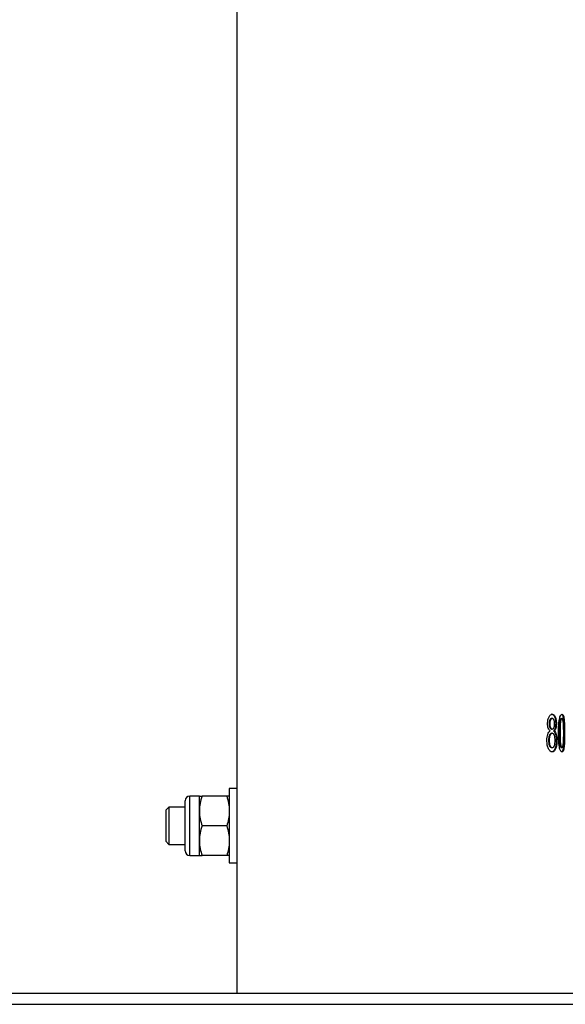
# Model space of a CAD drawing. Units: millimetres. Extents: x 0 to 77.5, y 0 to 29.8.
# Drawn here: x 9.2 to 9.4, y 4.4 to 4.8 of the extents above; entities that cross this region are included whole.
import ezdxf

# ---------------------------------------------------------------- set-up
doc = ezdxf.new("R2010")
doc.units = ezdxf.units.MM

msp = doc.modelspace()

# ---------------------------------------------------------------- linework, layer by layer
at = {"color": 7, "linetype": 'Continuous', "lineweight": 25}
for p, q in [((9.24413, 9.54799), (9.24413, 4.52399)), ((9.35607, 4.54728), (9.35631, 4.54728)), ((9.35719, 4.55065), (9.35695, 4.55065)), ((9.35696, 4.54911), (9.3572, 4.54911)), ((9.35867, 4.54725), (9.35842, 4.54725)), ((9.35994, 4.5482), (9.36019, 4.5482)), ((9.36041, 4.54911), (9.36067, 4.54911)), ((9.35694, 4.54382), (9.35719, 4.54382)), ((9.35697, 4.54535), (9.35721, 4.54535)), ((9.35793, 4.54463), (9.35768, 4.54463)), ((9.35971, 4.5439), (9.35997, 4.5439)), ((9.36162, 4.5439), (9.36136, 4.5439)), ((9.35584, 4.54128), (9.35608, 4.54128)), ((9.35885, 4.5412), (9.3586, 4.5412)), ((9.3572, 4.53715), (9.35696, 4.53715)), ((9.35697, 4.53869), (9.35721, 4.53869)), ((9.36042, 4.53869), (9.36068, 4.53869)), ((9.24413, 4.52399), (9.24146, 4.52399)), ((9.24146, 4.52399), (9.24146, 4.49732)), ((9.24413, 4.52399), (9.24413, 4.49732)), ((9.2256, 4.5017), (9.2256, 4.5196)), ((9.23074, 4.52132), (9.22731, 4.52132)), ((9.23074, 4.51599), (9.23074, 4.52132)), ((9.24051, 4.52132), (9.2317, 4.52132)), ((9.21977, 4.51732), (9.21866, 4.51622)), ((9.21866, 4.51622), (9.21866, 4.51341)), ((9.2256, 4.51732), (9.21977, 4.51732)), ((9.21977, 4.51732), (9.21977, 4.51396)), ((9.23074, 4.50532), (9.23074, 4.51599)), ((9.24421, 4.51732), (9.24413, 4.51732)), ((9.21866, 4.51341), (9.21866, 4.50509)), ((9.21977, 4.51396), (9.21977, 4.50399)), ((9.24051, 4.51065), (9.2317, 4.51065)), ((9.21866, 4.50509), (9.21977, 4.50399)), ((9.23074, 4.49999), (9.23074, 4.50532)), ((9.21977, 4.50399), (9.2256, 4.50399)), ((9.24413, 4.50399), (9.24421, 4.50399)), ((9.22731, 4.49999), (9.23074, 4.49999)), ((9.24051, 4.49999), (9.2317, 4.49999)), ((9.24146, 4.49732), (9.24413, 4.49732)), ((9.24413, 4.49732), (9.24413, 4.45065)), ((9.15006, 4.45065), (9.45673, 4.45065)), ((9.15006, 4.44665), (9.45673, 4.44665))]:
    msp.add_line(p, q, dxfattribs=at)
at = {"color": 8, "linetype": 'Continuous', "lineweight": 25}
msp.add_line((9.22731, 4.49999), (9.22731, 4.52132), dxfattribs=at)
at = {"color": 7, "linetype": 'Continuous', "lineweight": 25}
for centre, start, end in [((9.22731, 4.5196), 90, 180), ((9.22731, 4.5017), 180, 270)]:
    msp.add_arc(centre, 0.00172, start, end, dxfattribs=at)
for points, knots in [([(9.35552, 4.54729), (9.35554, 4.54776), (9.35558, 4.54847), (9.35581, 4.54928), (9.35604, 4.5498), (9.3563, 4.5502), (9.35669, 4.55058), (9.35699, 4.55062), (9.35719, 4.55065)], [0, 0, 0, 0, 0.249056, 0.37425, 0.49948, 0.624708, 0.749997, 1, 1, 1, 1]), ([(9.35645, 4.54463), (9.35632, 4.54475), (9.35607, 4.54498), (9.35575, 4.54558), (9.35555, 4.54639), (9.35553, 4.54699), (9.35552, 4.54729)], [0, 0, 0, 0, 0.250502, 0.500272, 0.749884, 1, 1, 1, 1]), ([(9.35696, 4.54911), (9.35685, 4.5491), (9.35669, 4.54908), (9.35648, 4.54888), (9.35634, 4.54866), (9.35623, 4.54837), (9.3561, 4.54793), (9.35608, 4.54754), (9.35607, 4.54728)], [0, 0, 0, 0, 0.249587, 0.37463, 0.49975, 0.625023, 0.750397, 1, 1, 1, 1]), ([(9.35607, 4.54728), (9.35608, 4.54701), (9.3561, 4.54661), (9.35621, 4.54614), (9.35633, 4.54583), (9.35647, 4.5456), (9.35668, 4.54539), (9.35685, 4.54537), (9.35697, 4.54535)], [0, 0, 0, 0, 0.2499, 0.377262, 0.500445, 0.625513, 0.750559, 1, 1, 1, 1]), ([(9.3572, 4.54911), (9.35709, 4.5491), (9.35693, 4.54908), (9.35672, 4.54888), (9.35658, 4.54866), (9.35646, 4.54837), (9.35634, 4.54793), (9.35632, 4.54754), (9.35631, 4.54728)], [0, 0, 0, 0, 0.250089, 0.375309, 0.500507, 0.625736, 0.750953, 1, 1, 1, 1]), ([(9.35631, 4.54728), (9.35632, 4.54701), (9.35634, 4.54661), (9.35645, 4.54614), (9.35657, 4.54583), (9.35671, 4.5456), (9.35693, 4.54539), (9.3571, 4.54537), (9.35721, 4.54535)], [0, 0, 0, 0, 0.249346, 0.376532, 0.499662, 0.624808, 0.75004, 1, 1, 1, 1]), ([(9.35695, 4.55065), (9.35715, 4.55062), (9.35744, 4.55057), (9.35778, 4.55019), (9.35801, 4.54978), (9.35819, 4.54925), (9.35833, 4.54864), (9.35839, 4.54807), (9.35842, 4.5476), (9.35842, 4.54737), (9.35842, 4.54725)], [0, 0, 0, 0, 0.249051, 0.373942, 0.498903, 0.624012, 0.749197, 0.874476, 0.937222, 1, 1, 1, 1]), ([(9.35719, 4.55065), (9.35739, 4.55062), (9.35769, 4.55057), (9.35803, 4.55019), (9.35825, 4.54978), (9.35844, 4.54925), (9.35857, 4.54864), (9.35864, 4.54807), (9.35867, 4.5476), (9.35867, 4.54737), (9.35867, 4.54725)], [0, 0, 0, 0, 0.249547, 0.37461, 0.499643, 0.624711, 0.749744, 0.874774, 0.937374, 1, 1, 1, 1]), ([(9.35803, 4.5472), (9.35802, 4.54747), (9.35801, 4.54786), (9.3579, 4.54832), (9.3578, 4.54862), (9.35767, 4.54886), (9.35748, 4.54907), (9.35731, 4.5491), (9.3572, 4.54911)], [0, 0, 0, 0, 0.249333, 0.371833, 0.499781, 0.620571, 0.750148, 1, 1, 1, 1]), ([(9.35721, 4.54535), (9.35732, 4.54537), (9.35748, 4.54539), (9.35767, 4.54559), (9.3578, 4.54581), (9.3579, 4.5461), (9.358, 4.54655), (9.35802, 4.54694), (9.35803, 4.5472)], [0, 0, 0, 0, 0.250073, 0.375273, 0.500424, 0.626602, 0.750854, 1, 1, 1, 1]), ([(9.35842, 4.54725), (9.35841, 4.54695), (9.3584, 4.54637), (9.35824, 4.54557), (9.35803, 4.54508), (9.35784, 4.5448), (9.35773, 4.54469), (9.35768, 4.54463)], [0, 0, 0, 0, 0.250324, 0.500058, 0.749658, 0.874814, 1, 1, 1, 1]), ([(9.35867, 4.54725), (9.35866, 4.54695), (9.35864, 4.54637), (9.35849, 4.54557), (9.35828, 4.54508), (9.35808, 4.5448), (9.35798, 4.54469), (9.35793, 4.54463)], [0, 0, 0, 0, 0.249899, 0.499431, 0.7492, 0.874561, 1, 1, 1, 1]), ([(9.35943, 4.5439), (9.35944, 4.54465), (9.35945, 4.54615), (9.35959, 4.54802), (9.35983, 4.54934), (9.36008, 4.55013), (9.36038, 4.55059), (9.36058, 4.55063), (9.36068, 4.55065)], [0, 0, 0, 0, 0.250296, 0.500059, 0.625812, 0.750016, 0.874949, 1, 1, 1, 1]), ([(9.35994, 4.5482), (9.35989, 4.54787), (9.3598, 4.5472), (9.35973, 4.54574), (9.35972, 4.54464), (9.35971, 4.5439)], [0, 0, 0, 0, 0.249296, 0.499463, 1, 1, 1, 1]), ([(9.36041, 4.54911), (9.36039, 4.54911), (9.36035, 4.54911), (9.36026, 4.54905), (9.36015, 4.5489), (9.36003, 4.5486), (9.35997, 4.54833), (9.35994, 4.5482)], [0, 0, 0, 0, 0.125036, 0.250018, 0.499618, 0.749581, 1, 1, 1, 1]), ([(9.36019, 4.5482), (9.36014, 4.54787), (9.36005, 4.5472), (9.35998, 4.54574), (9.35997, 4.54464), (9.35997, 4.5439)], [0, 0, 0, 0, 0.249414, 0.499567, 1, 1, 1, 1]), ([(9.36067, 4.54911), (9.36065, 4.54911), (9.36061, 4.54911), (9.36052, 4.54905), (9.3604, 4.5489), (9.36029, 4.5486), (9.36022, 4.54833), (9.36019, 4.5482)], [0, 0, 0, 0, 0.125177, 0.250287, 0.500035, 0.749914, 1, 1, 1, 1]), ([(9.36057, 4.55061), (9.36062, 4.55058), (9.36075, 4.5505), (9.36094, 4.55013), (9.36112, 4.54935), (9.36124, 4.54822), (9.36132, 4.54691), (9.36136, 4.54541), (9.36136, 4.5444), (9.36136, 4.5439)], [0, 0, 0, 0, 0.060146, 0.194011, 0.327779, 0.462063, 0.641647, 0.818373, 1, 1, 1, 1]), ([(9.36128, 4.5439), (9.36128, 4.54499), (9.36128, 4.54636), (9.36116, 4.54792), (9.36104, 4.54856), (9.36088, 4.54904), (9.36074, 4.54909), (9.36067, 4.54911)], [0, 0, 0, 0, 0.500475, 0.625625, 0.750586, 0.875285, 1, 1, 1, 1]), ([(9.36068, 4.55065), (9.36072, 4.55065), (9.36082, 4.55063), (9.361, 4.5505), (9.3612, 4.55013), (9.36138, 4.54935), (9.3615, 4.54822), (9.36158, 4.54691), (9.36162, 4.54541), (9.36162, 4.5444), (9.36162, 4.5439)], [0, 0, 0, 0, 0.062627, 0.125121, 0.250063, 0.374746, 0.499738, 0.666779, 0.831099, 1, 1, 1, 1]), ([(9.35527, 4.54125), (9.35528, 4.54163), (9.35531, 4.5424), (9.35555, 4.54345), (9.35596, 4.54426), (9.35628, 4.54451), (9.35645, 4.54463)], [0, 0, 0, 0, 0.2503434, 0.5000343, 0.7497645, 1, 1, 1, 1]), ([(9.35694, 4.54382), (9.3568, 4.54379), (9.35659, 4.54375), (9.35632, 4.54345), (9.35615, 4.54313), (9.35601, 4.54273), (9.35587, 4.54212), (9.35585, 4.54162), (9.35584, 4.54128)], [0, 0, 0, 0, 0.2491092, 0.3735642, 0.4992077, 0.6245223, 0.7498675, 1, 1, 1, 1]), ([(9.35719, 4.54382), (9.35704, 4.54379), (9.35683, 4.54375), (9.35656, 4.54345), (9.35639, 4.54313), (9.35625, 4.54273), (9.35611, 4.54212), (9.35609, 4.54162), (9.35608, 4.54128)], [0, 0, 0, 0, 0.249647, 0.374276, 0.499974, 0.625221, 0.750396, 1, 1, 1, 1]), ([(9.35823, 4.54122), (9.35822, 4.54157), (9.3582, 4.54209), (9.35808, 4.54271), (9.35795, 4.54312), (9.3578, 4.54344), (9.35755, 4.54375), (9.35733, 4.54379), (9.35719, 4.54382)], [0, 0, 0, 0, 0.249597, 0.37343, 0.500063, 0.62524, 0.750366, 1, 1, 1, 1]), ([(9.35768, 4.54463), (9.35782, 4.54449), (9.35809, 4.54421), (9.35839, 4.54339), (9.35858, 4.54234), (9.35859, 4.54158), (9.3586, 4.5412)], [0, 0, 0, 0, 0.249763, 0.499321, 0.749367, 1, 1, 1, 1]), ([(9.35793, 4.54463), (9.35806, 4.54449), (9.35834, 4.54421), (9.35864, 4.54339), (9.35883, 4.54235), (9.35884, 4.54158), (9.35885, 4.5412)], [0, 0, 0, 0, 0.250247, 0.499953, 0.749781, 1, 1, 1, 1]), ([(9.35984, 4.53843), (9.35976, 4.53884), (9.35961, 4.53966), (9.35946, 4.54152), (9.35944, 4.54295), (9.35943, 4.5439)], [0, 0, 0, 0, 0.249685, 0.499808, 1, 1, 1, 1]), ([(9.35971, 4.5439), (9.35972, 4.54281), (9.35972, 4.54145), (9.35987, 4.53989), (9.36002, 4.53926), (9.36021, 4.53877), (9.36035, 4.53872), (9.36042, 4.53869)], [0, 0, 0, 0, 0.501087, 0.62635, 0.751218, 0.875718, 1, 1, 1, 1]), ([(9.35997, 4.5439), (9.35997, 4.54281), (9.35998, 4.54145), (9.36013, 4.53989), (9.36028, 4.53926), (9.36046, 4.53877), (9.36061, 4.53872), (9.36068, 4.53869)], [0, 0, 0, 0, 0.500486, 0.625664, 0.750594, 0.875331, 1, 1, 1, 1]), ([(9.36136, 4.5439), (9.36136, 4.54314), (9.36135, 4.54164), (9.36127, 4.53978), (9.36112, 4.53845), (9.36094, 4.53767), (9.3607, 4.53721), (9.36051, 4.53717), (9.36042, 4.53715)], [0, 0, 0, 0, 0.2506695, 0.5007472, 0.6268535, 0.7506482, 0.8753303, 1, 1, 1, 1]), ([(9.36162, 4.5439), (9.36162, 4.54314), (9.36161, 4.54164), (9.36153, 4.53977), (9.36138, 4.53845), (9.3612, 4.53767), (9.36096, 4.53721), (9.36077, 4.53717), (9.36068, 4.53715)], [0, 0, 0, 0, 0.250284, 0.500046, 0.626163, 0.750007, 0.874969, 1, 1, 1, 1]), ([(9.36068, 4.53869), (9.36075, 4.53872), (9.36088, 4.53877), (9.36104, 4.53926), (9.36116, 4.53989), (9.36128, 4.54145), (9.36128, 4.54281), (9.36128, 4.5439)], [0, 0, 0, 0, 0.124625, 0.249362, 0.374292, 0.499469, 1, 1, 1, 1]), ([(9.3572, 4.53715), (9.35696, 4.53719), (9.35661, 4.53725), (9.35615, 4.53773), (9.35585, 4.53824), (9.3556, 4.53888), (9.35533, 4.53985), (9.3553, 4.54069), (9.35527, 4.54125)], [0, 0, 0, 0, 0.249716, 0.374915, 0.500146, 0.625385, 0.750604, 1, 1, 1, 1]), ([(9.35584, 4.54128), (9.35585, 4.54094), (9.35588, 4.54042), (9.356, 4.53978), (9.35614, 4.53937), (9.35633, 4.53907), (9.3566, 4.53877), (9.35682, 4.53872), (9.35697, 4.53869)], [0, 0, 0, 0, 0.2502675, 0.3756575, 0.5007206, 0.6258097, 0.7508739, 1, 1, 1, 1]), ([(9.35608, 4.54128), (9.35609, 4.54094), (9.35611, 4.54042), (9.35624, 4.53978), (9.35638, 4.53937), (9.35657, 4.53907), (9.35684, 4.53877), (9.35706, 4.53872), (9.35721, 4.53869)], [0, 0, 0, 0, 0.249734, 0.374931, 0.499928, 0.625099, 0.750345, 1, 1, 1, 1]), ([(9.3586, 4.5412), (9.35858, 4.54065), (9.35856, 4.53982), (9.35836, 4.53885), (9.35816, 4.53823), (9.35791, 4.53772), (9.35753, 4.53725), (9.35719, 4.53719), (9.35696, 4.53715)], [0, 0, 0, 0, 0.249846, 0.375202, 0.500525, 0.625256, 0.75075, 1, 1, 1, 1]), ([(9.35885, 4.5412), (9.35883, 4.54065), (9.35881, 4.53982), (9.35861, 4.53885), (9.35841, 4.53823), (9.35816, 4.53772), (9.35777, 4.53725), (9.35743, 4.53719), (9.3572, 4.53715)], [0, 0, 0, 0, 0.249303, 0.3745, 0.499773, 0.624568, 0.750234, 1, 1, 1, 1]), ([(9.35721, 4.53869), (9.35735, 4.53871), (9.35756, 4.53875), (9.35781, 4.53904), (9.35796, 4.53936), (9.35808, 4.53977), (9.3582, 4.54037), (9.35822, 4.54088), (9.35823, 4.54122)], [0, 0, 0, 0, 0.249711, 0.374885, 0.500017, 0.62519, 0.750363, 1, 1, 1, 1]), ([(9.36068, 4.53715), (9.36053, 4.5372), (9.3603, 4.53727), (9.36002, 4.53783), (9.3599, 4.53823), (9.35984, 4.53843)], [0, 0, 0, 0, 0.499059, 0.749515, 1, 1, 1, 1]), ([(9.2317, 4.52132), (9.23143, 4.52045), (9.23089, 4.51871), (9.23079, 4.5169), (9.23074, 4.51599)], [0, 0, 0, 0, 0.495458, 1, 1, 1, 1]), ([(9.23074, 4.52132), (9.23076, 4.52132), (9.23081, 4.52132), (9.23132, 4.52132), (9.2317, 4.52132)], [0, 0, 0, 0, 0.268634, 1, 1, 1, 1]), ([(9.24051, 4.52132), (9.24078, 4.52045), (9.24131, 4.51871), (9.24141, 4.5169), (9.24146, 4.51599)], [0, 0, 0, 0, 0.495458, 1, 1, 1, 1]), ([(9.24146, 4.52132), (9.24145, 4.52132), (9.2414, 4.52132), (9.24088, 4.52132), (9.24051, 4.52132)], [0, 0, 0, 0, 0.268634, 1, 1, 1, 1]), ([(9.23074, 4.51599), (9.23074, 4.51586), (9.23075, 4.5149), (9.23096, 4.5131), (9.23145, 4.51147), (9.2317, 4.51065)], [0, 0, 0, 0, 0.070086, 0.530782, 1, 1, 1, 1]), ([(9.24146, 4.51599), (9.24146, 4.51586), (9.24145, 4.5149), (9.24124, 4.5131), (9.24076, 4.51147), (9.24051, 4.51065)], [0, 0, 0, 0, 0.070086, 0.530782, 1, 1, 1, 1]), ([(9.2317, 4.51065), (9.23143, 4.50979), (9.23089, 4.50804), (9.23079, 4.50623), (9.23074, 4.50532)], [0, 0, 0, 0, 0.495458, 1, 1, 1, 1]), ([(9.24051, 4.51065), (9.24078, 4.50979), (9.24131, 4.50804), (9.24141, 4.50623), (9.24146, 4.50532)], [0, 0, 0, 0, 0.495458, 1, 1, 1, 1]), ([(9.23074, 4.50532), (9.23074, 4.50519), (9.23075, 4.50424), (9.23096, 4.50243), (9.23145, 4.50081), (9.2317, 4.49999)], [0, 0, 0, 0, 0.070086, 0.530782, 1, 1, 1, 1]), ([(9.24146, 4.50532), (9.24146, 4.50519), (9.24145, 4.50424), (9.24124, 4.50243), (9.24076, 4.50081), (9.24051, 4.49999)], [0, 0, 0, 0, 0.070086, 0.530782, 1, 1, 1, 1]), ([(9.23074, 4.49999), (9.23076, 4.49999), (9.23081, 4.49999), (9.23132, 4.49999), (9.2317, 4.49999)], [0, 0, 0, 0, 0.268634, 1, 1, 1, 1]), ([(9.24146, 4.49999), (9.24145, 4.49999), (9.2414, 4.49999), (9.24088, 4.49999), (9.24051, 4.49999)], [0, 0, 0, 0, 0.268634, 1, 1, 1, 1])]:
    msp.add_open_spline(points, degree=3, knots=knots, dxfattribs=at)

doc.saveas('drawing.dxf')
